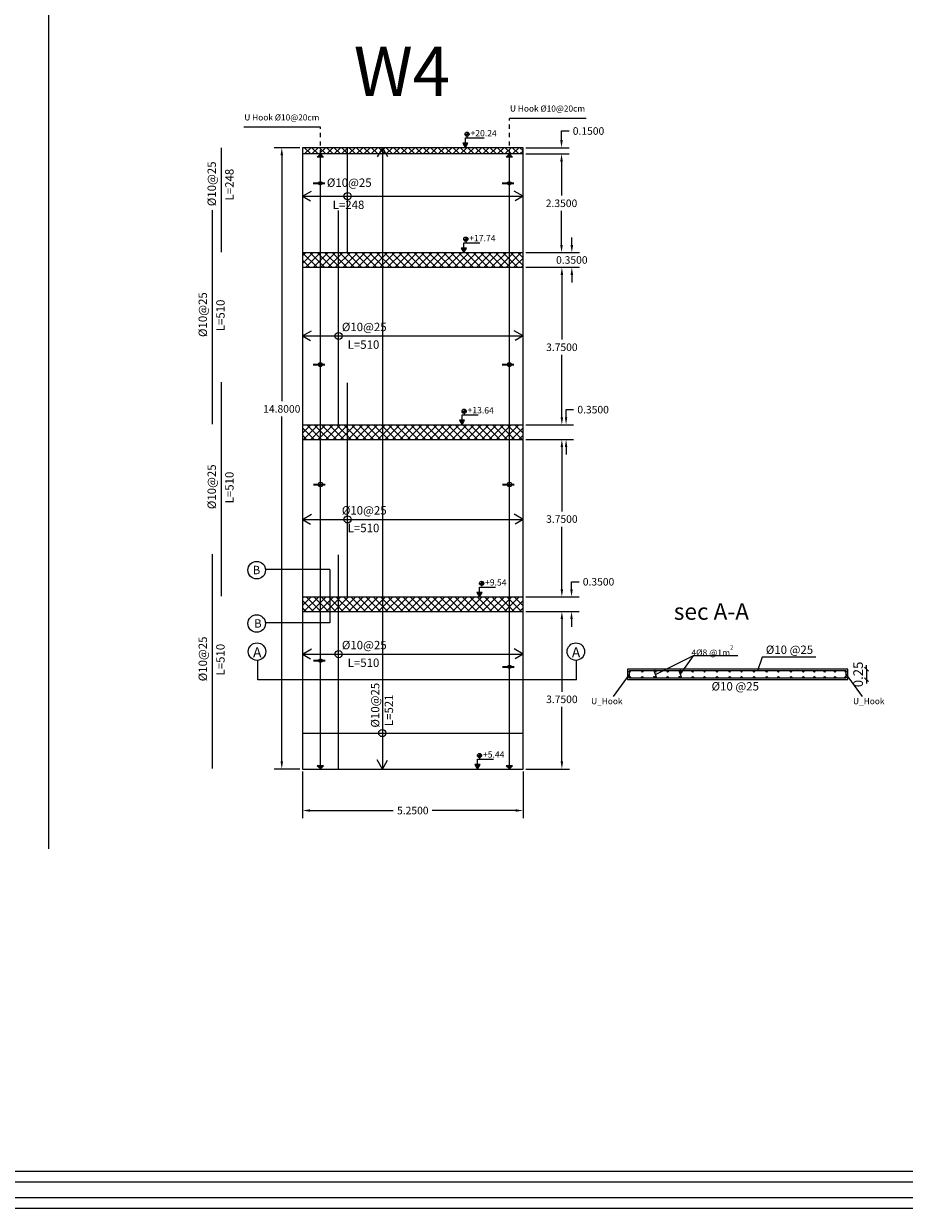
# Model space of a CAD drawing. Units: inches. Extents: x -400 to 1092, y -239 to 892.
# Drawn here: x 183 to 204, y -74 to -46 of the extents above; entities that cross this region are included whole.
import ezdxf

# ---------------------------------------------------------------- set-up
doc = ezdxf.new("R2010")
doc.units = ezdxf.units.IN
doc.header["$MEASUREMENT"] = 0
doc.linetypes.add('HIDDEN', pattern=[0.375, 0.25, -0.125])
doc.layers.add('.', color=230, linetype='Continuous')
doc.layers.add('RIBS', color=3, linetype='Continuous')
doc.layers.add('DIMENTION', color=7, linetype='Continuous', lineweight=20)
doc.layers.add('اطار', color=7, linetype='Continuous', lineweight=30)
doc.styles.add('Annotative', font='arial.ttf')
doc.styles.get("Standard").update_dxf_attribs({"font": 'arial.ttf'})
doc.styles.add('TNROMAN', font='Times New Roman')
doc.dimstyles.new('Copy of DIM2', dxfattribs={"dimscale": 1.021, "dimtxt": 0.15, "dimasz": 0.09, "dimexe": 0.08, "dimexo": 0.02, "dimgap": 0.08, "dimtad": 1, "dimzin": 0, "dimdsep": 46, "dimtxsty": 'Annotative', "dimblk1": 'OBLIQUE', "dimblk2": 'OBLIQUE', "dimsah": 1, "dimcen": 0, "dimse1": 1, "dimse2": 1, "dimclre": 256, "dimclrt": 22, "dimaunit": 3, "dimadec": 0, "dimazin": 0, "dimtfac": 1, "dimtix": 1, "dimtmove": 1, "dimatfit": 3, "dimldrblk": 'OBLIQUE', "dimfxl": 1, "dimtvp": 1, "dimtolj": 1, "dimtzin": 0, "dimarcsym": 1})
doc.dimstyles.get("Standard").update_dxf_attribs({"dimtxt": 0.18, "dimasz": 0.18, "dimexe": 0.18, "dimexo": 0.0625, "dimgap": 0.09, "dimtad": 0, "dimtih": 1, "dimtoh": 1, "dimdec": 4, "dimzin": 0, "dimdsep": 46, "dimtxsty": 'Standard', "dimcen": 0.09, "dimadec": 0, "dimazin": 0, "dimtfac": 1, "dimtdec": 4, "dimtofl": 0, "dimtmove": 0, "dimatfit": 3, "dimfxl": 1, "dimtolj": 1, "dimtzin": 0, "dimarcsym": 0})

# ---------------------------------------------------------------- blocks, each defined once
blk = doc.blocks.new('*D358')
at = {"color": 0, "lineweight": -2, "transparency": 16777216}
for p, q in [((189.186, -48.553), (188.576, -48.553)), ((188.756, -48.733), (188.756, -54.593)), ((188.756, -63.173), (188.756, -54.957)), ((189.186, -63.353), (188.576, -63.353))]:
    blk.add_line(p, q, dxfattribs=at)
at = {"color": 0, "transparency": 16777216}
for points in [[(188.726, -48.733), (188.786, -48.733), (188.756, -48.553)], [(188.726, -63.173), (188.786, -63.173), (188.756, -63.353)]]:
    blk.add_solid(points, dxfattribs=at)
at = {"layer": 'Defpoints', "color": 0, "transparency": 16777216}
for p in [(188.756, -48.553), (189.249, -48.553), (189.249, -63.353)]:
    blk.add_point(p, dxfattribs=at)
at = {"color": 0, "transparency": 16777216, "insert": (188.756, -54.775), "char_height": 0.18, "attachment_point": 5}
blk.add_mtext('\\A1;14.8000', dxfattribs=at)
blk = doc.blocks.new('*D359')
at = {"color": 0, "lineweight": -2, "transparency": 16777216}
for p, q in [((189.249, -63.416), (189.249, -64.522)), ((194.499, -63.416), (194.499, -64.522)), ((189.429, -64.342), (191.41, -64.342)), ((194.319, -64.342), (192.337, -64.342))]:
    blk.add_line(p, q, dxfattribs=at)
at = {"color": 0, "transparency": 16777216}
for points in [[(189.429, -64.312), (189.429, -64.372), (189.249, -64.342)], [(194.319, -64.312), (194.319, -64.372), (194.499, -64.342)]]:
    blk.add_solid(points, dxfattribs=at)
at = {"layer": 'Defpoints', "color": 0, "transparency": 16777216}
for p in [(189.249, -63.353), (194.499, -63.353), (189.249, -64.342)]:
    blk.add_point(p, dxfattribs=at)
at = {"color": 0, "transparency": 16777216, "insert": (191.874, -64.342), "char_height": 0.18, "attachment_point": 5}
blk.add_mtext('\\A1;5.2500', dxfattribs=at)
blk = doc.blocks.new('*D468')
at = {"color": 0, "lineweight": -2, "transparency": 16777216}
for p, q in [((194.561, -59.603), (195.602, -59.603)), ((195.422, -59.783), (195.422, -61.511)), ((195.422, -63.173), (195.422, -61.875)), ((194.561, -63.353), (195.602, -63.353))]:
    blk.add_line(p, q, dxfattribs=at)
at = {"color": 0, "transparency": 16777216}
for points in [[(195.392, -59.783), (195.452, -59.783), (195.422, -59.603)], [(195.392, -63.173), (195.452, -63.173), (195.422, -63.353)]]:
    blk.add_solid(points, dxfattribs=at)
at = {"layer": 'Defpoints', "color": 0, "transparency": 16777216}
for p in [(194.499, -59.603), (194.499, -63.353), (195.422, -63.353)]:
    blk.add_point(p, dxfattribs=at)
at = {"color": 0, "transparency": 16777216, "insert": (195.422, -61.693), "char_height": 0.18, "attachment_point": 5}
blk.add_mtext('\\A1;3.7500', dxfattribs=at)
blk = doc.blocks.new('*D469')
at = {"color": 0, "lineweight": -2, "transparency": 16777216}
for p, q in [((195.652, -59.073), (195.652, -58.893)), ((195.652, -58.893), (195.832, -58.893)), ((194.561, -59.253), (195.832, -59.253)), ((194.561, -59.603), (195.832, -59.603)), ((195.652, -59.783), (195.652, -59.963))]:
    blk.add_line(p, q, dxfattribs=at)
at = {"color": 0, "transparency": 16777216}
for points in [[(195.622, -59.073), (195.682, -59.073), (195.652, -59.253)], [(195.622, -59.783), (195.682, -59.783), (195.652, -59.603)]]:
    blk.add_solid(points, dxfattribs=at)
at = {"layer": 'Defpoints', "color": 0, "transparency": 16777216}
for p in [(194.499, -59.253), (194.499, -59.603), (195.652, -59.603)]:
    blk.add_point(p, dxfattribs=at)
at = {"color": 0, "transparency": 16777216, "insert": (196.295, -58.893), "char_height": 0.18, "attachment_point": 5}
blk.add_mtext('\\A1;0.3500', dxfattribs=at)
blk = doc.blocks.new('*D470')
at = {"color": 0, "lineweight": -2, "transparency": 16777216}
for p, q in [((194.561, -55.503), (195.602, -55.503)), ((195.422, -55.683), (195.422, -57.217)), ((195.422, -59.073), (195.422, -57.581)), ((194.561, -59.253), (195.602, -59.253))]:
    blk.add_line(p, q, dxfattribs=at)
at = {"color": 0, "transparency": 16777216}
for points in [[(195.392, -55.683), (195.452, -55.683), (195.422, -55.503)], [(195.392, -59.073), (195.452, -59.073), (195.422, -59.253)]]:
    blk.add_solid(points, dxfattribs=at)
at = {"layer": 'Defpoints', "color": 0, "transparency": 16777216}
for p in [(194.499, -55.503), (194.499, -59.253), (195.422, -59.253)]:
    blk.add_point(p, dxfattribs=at)
at = {"color": 0, "transparency": 16777216, "insert": (195.422, -57.399), "char_height": 0.18, "attachment_point": 5}
blk.add_mtext('\\A1;3.7500', dxfattribs=at)
blk = doc.blocks.new('*D471')
at = {"color": 0, "lineweight": -2, "transparency": 16777216}
for p, q in [((195.522, -54.973), (195.522, -54.793)), ((195.522, -54.793), (195.702, -54.793)), ((194.561, -55.153), (195.702, -55.153)), ((194.561, -55.503), (195.702, -55.503)), ((195.522, -55.683), (195.522, -55.863))]:
    blk.add_line(p, q, dxfattribs=at)
at = {"color": 0, "transparency": 16777216}
for points in [[(195.492, -54.973), (195.552, -54.973), (195.522, -55.153)], [(195.492, -55.683), (195.552, -55.683), (195.522, -55.503)]]:
    blk.add_solid(points, dxfattribs=at)
at = {"layer": 'Defpoints', "color": 0, "transparency": 16777216}
for p in [(194.499, -55.153), (194.499, -55.503), (195.522, -55.503)]:
    blk.add_point(p, dxfattribs=at)
at = {"color": 0, "transparency": 16777216, "insert": (196.166, -54.793), "char_height": 0.18, "attachment_point": 5}
blk.add_mtext('\\A1;0.3500', dxfattribs=at)
blk = doc.blocks.new('*D472')
at = {"color": 0, "lineweight": -2, "transparency": 16777216}
for p, q in [((194.561, -51.403), (195.602, -51.403)), ((195.422, -51.583), (195.422, -53.125)), ((195.422, -54.973), (195.422, -53.489)), ((194.561, -55.153), (195.602, -55.153))]:
    blk.add_line(p, q, dxfattribs=at)
at = {"color": 0, "transparency": 16777216}
for points in [[(195.392, -51.583), (195.452, -51.583), (195.422, -51.403)], [(195.392, -54.973), (195.452, -54.973), (195.422, -55.153)]]:
    blk.add_solid(points, dxfattribs=at)
at = {"layer": 'Defpoints', "color": 0, "transparency": 16777216}
for p in [(194.499, -51.403), (194.499, -55.153), (195.422, -55.153)]:
    blk.add_point(p, dxfattribs=at)
at = {"color": 0, "transparency": 16777216, "insert": (195.422, -53.307), "char_height": 0.18, "attachment_point": 5}
blk.add_mtext('\\A1;3.7500', dxfattribs=at)
blk = doc.blocks.new('*D473')
at = {"color": 0, "lineweight": -2, "transparency": 16777216}
for p, q in [((195.659, -50.873), (195.659, -50.693)), ((194.561, -51.053), (195.839, -51.053)), ((194.561, -51.403), (195.839, -51.403)), ((195.659, -51.583), (195.659, -51.763))]:
    blk.add_line(p, q, dxfattribs=at)
at = {"color": 0, "transparency": 16777216}
for points in [[(195.629, -50.873), (195.689, -50.873), (195.659, -51.053)], [(195.629, -51.583), (195.689, -51.583), (195.659, -51.403)]]:
    blk.add_solid(points, dxfattribs=at)
at = {"layer": 'Defpoints', "color": 0, "transparency": 16777216}
for p in [(194.499, -51.053), (194.499, -51.403), (195.659, -51.403)]:
    blk.add_point(p, dxfattribs=at)
at = {"color": 0, "transparency": 16777216, "insert": (195.659, -51.228), "char_height": 0.18, "attachment_point": 5}
blk.add_mtext('\\A1;0.3500', dxfattribs=at)
blk = doc.blocks.new('_Oblique')
at = {"color": 0, "linetype": 'ByBlock', "lineweight": -2}
blk.add_line((-0.5, -0.5), (0.5, 0.5), dxfattribs=at)
blk = doc.blocks.new('*D533')
at = {"layer": 'Defpoints', "color": 0, "transparency": 16777216}
for p in [(202.231, -60.975), (202.231, -61.225), (202.672, -61.225)]:
    blk.add_point(p, dxfattribs=at)
at = {"layer": 'DIMENTION', "color": 0, "lineweight": -2, "transparency": 16777216}
for p, q in [((202.672, -60.975), (202.672, -60.883)), ((202.672, -60.975), (202.672, -61.225)), ((202.672, -61.225), (202.672, -61.316))]:
    blk.add_line(p, q, dxfattribs=at)
at = {"layer": 'DIMENTION', "color": 0, "lineweight": -2, "transparency": 16777216, "xscale": 0.09188999999999999, "yscale": 0.09188999999999999, "zscale": 0.09188999999999999}
for p, rotation in [((202.672, -60.975), 270), ((202.672, -61.225), 90)]:
    blk.add_blockref('_Oblique', p, dxfattribs=dict(at, rotation=rotation))
at = {"layer": 'DIMENTION', "color": 22, "transparency": 16777216, "insert": (202.473, -61.1), "char_height": 0.15315, "attachment_point": 5, "rotation": 90, "style": 'Annotative'}
blk.add_mtext('\\A1;{\\H1.5x;0.25}', dxfattribs=at)
blk = doc.blocks.new('*D510')
at = {"color": 0, "lineweight": -2, "transparency": 16777216}
for p, q in [((194.561, -48.703), (195.594, -48.703)), ((195.414, -48.883), (195.414, -49.696)), ((195.414, -50.873), (195.414, -50.06)), ((194.561, -51.053), (195.594, -51.053))]:
    blk.add_line(p, q, dxfattribs=at)
at = {"color": 0, "transparency": 16777216}
for points in [[(195.384, -48.883), (195.444, -48.883), (195.414, -48.703)], [(195.384, -50.873), (195.444, -50.873), (195.414, -51.053)]]:
    blk.add_solid(points, dxfattribs=at)
at = {"layer": 'Defpoints', "color": 0, "transparency": 16777216}
for p in [(194.499, -48.703), (195.414, -48.703), (194.499, -51.053)]:
    blk.add_point(p, dxfattribs=at)
at = {"color": 0, "transparency": 16777216, "insert": (195.414, -49.878), "char_height": 0.18, "attachment_point": 5}
blk.add_mtext('\\A1;2.3500', dxfattribs=at)
blk = doc.blocks.new('*D515')
at = {"color": 0, "lineweight": -2, "transparency": 16777216}
for p, q in [((195.413, -48.373), (195.413, -48.156)), ((195.413, -48.156), (195.593, -48.156)), ((194.561, -48.553), (195.593, -48.553)), ((194.561, -48.703), (195.593, -48.703)), ((195.413, -48.883), (195.413, -49.063))]:
    blk.add_line(p, q, dxfattribs=at)
at = {"color": 0, "transparency": 16777216}
for points in [[(195.383, -48.373), (195.443, -48.373), (195.413, -48.553)], [(195.383, -48.883), (195.443, -48.883), (195.413, -48.703)]]:
    blk.add_solid(points, dxfattribs=at)
at = {"layer": 'Defpoints', "color": 0, "transparency": 16777216}
for p in [(194.499, -48.553), (194.499, -48.703), (195.413, -48.553)]:
    blk.add_point(p, dxfattribs=at)
at = {"color": 0, "transparency": 16777216, "insert": (196.056, -48.156), "char_height": 0.18, "attachment_point": 5}
blk.add_mtext('\\A1;0.1500', dxfattribs=at)

msp = doc.modelspace()

# ---------------------------------------------------------------- hatches: boundary and pattern name
at = {"layer": '.', "lineweight": 20}
h = msp.add_hatch(color=1, dxfattribs=at)
h.dxf.hatch_style = 1
h.paths.add_polyline_path([(193.1660414, -48.1814803), (193.1654525, -48.2310338), (193.2150059, -48.2316227, 0.4142135624)])
h.paths.add_polyline_path([(193.1648636, -48.2805872), (193.1654525, -48.2310338), (193.115899, -48.2304449, 0.4142135624)])
h = msp.add_hatch(color=1, dxfattribs=at)
h.dxf.hatch_style = 1
h.paths.add_polyline_path([(193.1361771, -50.6814803), (193.1355883, -50.7310338), (193.1851417, -50.7316227, 0.4142135624)])
h.paths.add_polyline_path([(193.1349994, -50.7805872), (193.1355883, -50.7310338), (193.0860348, -50.7304449, 0.4142135624)])
h = msp.add_hatch(color=1, dxfattribs=at)
h.dxf.hatch_style = 1
h.paths.add_polyline_path([(193.0962096, -54.7807262), (193.0956207, -54.8302796), (193.1451742, -54.8308685, 0.4142135624)])
h.paths.add_polyline_path([(193.0950319, -54.8798331), (193.0956207, -54.8302796), (193.0460673, -54.8296908, 0.4142135624)])
h = msp.add_hatch(color=1, dxfattribs=at)
h.dxf.hatch_style = 1
h.paths.add_polyline_path([(193.5122223, -58.8814803), (193.5116335, -58.9310338), (193.5611869, -58.9316227, 0.4142135624)])
h.paths.add_polyline_path([(193.5110446, -58.9805872), (193.5116335, -58.9310338), (193.46208, -58.9304449, 0.4142135624)])
at = {"layer": '.'}
h = msp.add_hatch(color=3, dxfattribs=at)
h.dxf.hatch_style = 1
h.paths.add_polyline_path([(197.0530517, -61.0305293, 1), (197.0210517, -61.0305293, 1)])
h = msp.add_hatch(color=3, dxfattribs=at)
h.dxf.hatch_style = 1
h.paths.add_polyline_path([(197.0530517, -61.1685293, 1), (197.0210517, -61.1685293, 1)])
h = msp.add_hatch(color=3, dxfattribs=at)
h.dxf.hatch_style = 1
h.paths.add_polyline_path([(197.3530517, -61.0305293, 1), (197.3210517, -61.0305293, 1)])
h = msp.add_hatch(color=3, dxfattribs=at)
h.dxf.hatch_style = 1
h.paths.add_polyline_path([(197.3530517, -61.1685293, 1), (197.3210517, -61.1685293, 1)])
h = msp.add_hatch(color=3, dxfattribs=at)
h.dxf.hatch_style = 1
h.paths.add_polyline_path([(197.6530517, -61.0305293, 1), (197.6210517, -61.0305293, 1)])
h = msp.add_hatch(color=3, dxfattribs=at)
h.dxf.hatch_style = 1
h.paths.add_polyline_path([(197.6530517, -61.1685293, 1), (197.6210517, -61.1685293, 1)])
h = msp.add_hatch(color=3, dxfattribs=at)
h.dxf.hatch_style = 1
h.paths.add_polyline_path([(197.9530517, -61.0305293, 1), (197.9210517, -61.0305293, 1)])
h = msp.add_hatch(color=3, dxfattribs=at)
h.dxf.hatch_style = 1
h.paths.add_polyline_path([(197.9530517, -61.1685293, 1), (197.9210517, -61.1685293, 1)])
h = msp.add_hatch(color=3, dxfattribs=at)
h.dxf.hatch_style = 1
h.paths.add_polyline_path([(198.2530517, -61.0305293, 1), (198.2210517, -61.0305293, 1)])
h = msp.add_hatch(color=3, dxfattribs=at)
h.dxf.hatch_style = 1
h.paths.add_polyline_path([(198.2530517, -61.1685293, 1), (198.2210517, -61.1685293, 1)])
h = msp.add_hatch(color=3, dxfattribs=at)
h.dxf.hatch_style = 1
h.paths.add_polyline_path([(198.5530517, -61.0305293, 1), (198.5210517, -61.0305293, 1)])
h = msp.add_hatch(color=3, dxfattribs=at)
h.dxf.hatch_style = 1
h.paths.add_polyline_path([(198.5530517, -61.1685293, 1), (198.5210517, -61.1685293, 1)])
h = msp.add_hatch(color=3, dxfattribs=at)
h.dxf.hatch_style = 1
h.paths.add_polyline_path([(198.8330517, -61.0305293, 1), (198.8010517, -61.0305293, 1)])
h = msp.add_hatch(color=3, dxfattribs=at)
h.dxf.hatch_style = 1
h.paths.add_polyline_path([(198.8330517, -61.1685293, 1), (198.8010517, -61.1685293, 1)])
h = msp.add_hatch(color=3, dxfattribs=at)
h.dxf.hatch_style = 1
h.paths.add_polyline_path([(199.1330517, -61.0305293, 1), (199.1010517, -61.0305293, 1)])
h = msp.add_hatch(color=3, dxfattribs=at)
h.dxf.hatch_style = 1
h.paths.add_polyline_path([(199.1330517, -61.1685293, 1), (199.1010517, -61.1685293, 1)])
h = msp.add_hatch(color=3, dxfattribs=at)
h.dxf.hatch_style = 1
h.paths.add_polyline_path([(199.4330517, -61.0305293, 1), (199.4010517, -61.0305293, 1)])
h = msp.add_hatch(color=3, dxfattribs=at)
h.dxf.hatch_style = 1
h.paths.add_polyline_path([(199.4330517, -61.1685293, 1), (199.4010517, -61.1685293, 1)])
h = msp.add_hatch(color=3, dxfattribs=at)
h.dxf.hatch_style = 1
h.paths.add_polyline_path([(199.7130517, -61.0305293, 1), (199.6810517, -61.0305293, 1)])
h = msp.add_hatch(color=3, dxfattribs=at)
h.dxf.hatch_style = 1
h.paths.add_polyline_path([(199.7130517, -61.1685293, 1), (199.6810517, -61.1685293, 1)])
h = msp.add_hatch(color=3, dxfattribs=at)
h.dxf.hatch_style = 1
h.paths.add_polyline_path([(200.0130517, -61.0305293, 1), (199.9810517, -61.0305293, 1)])
h = msp.add_hatch(color=3, dxfattribs=at)
h.dxf.hatch_style = 1
h.paths.add_polyline_path([(200.0130517, -61.1685293, 1), (199.9810517, -61.1685293, 1)])
h = msp.add_hatch(color=3, dxfattribs=at)
h.dxf.hatch_style = 1
h.paths.add_polyline_path([(200.3130517, -61.0305293, 1), (200.2810517, -61.0305293, 1)])
h = msp.add_hatch(color=3, dxfattribs=at)
h.dxf.hatch_style = 1
h.paths.add_polyline_path([(200.3130517, -61.1685293, 1), (200.2810517, -61.1685293, 1)])
h = msp.add_hatch(color=3, dxfattribs=at)
h.dxf.hatch_style = 1
h.paths.add_polyline_path([(200.5930517, -61.0305293, 1), (200.5610517, -61.0305293, 1)])
h = msp.add_hatch(color=3, dxfattribs=at)
h.dxf.hatch_style = 1
h.paths.add_polyline_path([(200.5930517, -61.1685293, 1), (200.5610517, -61.1685293, 1)])
h = msp.add_hatch(color=3, dxfattribs=at)
h.dxf.hatch_style = 1
h.paths.add_polyline_path([(200.8930517, -61.0305293, 1), (200.8610517, -61.0305293, 1)])
h = msp.add_hatch(color=3, dxfattribs=at)
h.dxf.hatch_style = 1
h.paths.add_polyline_path([(200.8930517, -61.1685293, 1), (200.8610517, -61.1685293, 1)])
h = msp.add_hatch(color=3, dxfattribs=at)
h.dxf.hatch_style = 1
h.paths.add_polyline_path([(201.1880443, -61.0305293, 1), (201.1560443, -61.0305293, 1)])
h = msp.add_hatch(color=3, dxfattribs=at)
h.dxf.hatch_style = 1
h.paths.add_polyline_path([(201.1880443, -61.1685293, 1), (201.1560443, -61.1685293, 1)])
h = msp.add_hatch(color=3, dxfattribs=at)
h.dxf.hatch_style = 1
h.paths.add_polyline_path([(201.447691, -61.0305293, 1), (201.415691, -61.0305293, 1)])
h = msp.add_hatch(color=3, dxfattribs=at)
h.dxf.hatch_style = 1
h.paths.add_polyline_path([(201.447691, -61.1685293, 1), (201.415691, -61.1685293, 1)])
h = msp.add_hatch(color=3, dxfattribs=at)
h.dxf.hatch_style = 1
h.paths.add_polyline_path([(201.6936987, -61.0305293, 1), (201.6616987, -61.0305293, 1)])
h = msp.add_hatch(color=3, dxfattribs=at)
h.dxf.hatch_style = 1
h.paths.add_polyline_path([(201.6936987, -61.1685293, 1), (201.6616987, -61.1685293, 1)])
h = msp.add_hatch(color=3, dxfattribs=at)
h.dxf.hatch_style = 1
h.paths.add_polyline_path([(201.940433, -61.0305293, 1), (201.908433, -61.0305293, 1)])
h = msp.add_hatch(color=3, dxfattribs=at)
h.dxf.hatch_style = 1
h.paths.add_polyline_path([(201.940433, -61.1685293, 1), (201.908433, -61.1685293, 1)])
h = msp.add_hatch(color=3, dxfattribs=at)
h.dxf.hatch_style = 1
h.paths.add_polyline_path([(202.1901851, -61.0305293, 1), (202.1581851, -61.0305293, 1)])
h = msp.add_hatch(color=3, dxfattribs=at)
h.dxf.hatch_style = 1
h.paths.add_polyline_path([(202.1901851, -61.1685293, 1), (202.1581851, -61.1685293, 1)])
at = {"layer": '.', "lineweight": 20}
h = msp.add_hatch(color=1, dxfattribs=at)
h.dxf.hatch_style = 1
h.paths.add_polyline_path([(193.4617189, -62.9814803), (193.46113, -63.0310338), (193.5106834, -63.0316227, 0.4142135624)])
h.paths.add_polyline_path([(193.4605411, -63.0805872), (193.46113, -63.0310338), (193.4115766, -63.0304449, 0.4142135624)])
h = msp.add_hatch(color=0)
h.dxf.hatch_style = 1
h.paths.add_polyline_path([(193.0640302, -48.4462378), (193.1257866, -48.5532029), (193.1875429, -48.4462378)])
h = msp.add_hatch(color=256)
h.dxf.hatch_style = 1
h.paths.add_polyline_path([(189.6754233, -48.7024214), (189.7490213, -48.7760195), (189.6018252, -48.7760195)])
h = msp.add_hatch(color=256)
h.dxf.hatch_style = 1
h.paths.add_polyline_path([(194.1737477, -48.7024214), (194.2473457, -48.7760195), (194.1001496, -48.7760195)])
h = msp.add_hatch(color=0)
h.dxf.hatch_style = 1
h.paths.add_polyline_path([(193.0247811, -50.9462378), (193.0865374, -51.0532029), (193.1482938, -50.9462378)])
h = msp.add_hatch(color=0)
h.dxf.hatch_style = 1
h.paths.add_polyline_path([(192.9848136, -55.0454837), (193.0465699, -55.1524488), (193.1083263, -55.0454837)])
h = msp.add_hatch(color=0)
h.dxf.hatch_style = 1
h.paths.add_polyline_path([(193.4008263, -59.1462378), (193.4625827, -59.2532029), (193.524339, -59.1462378)])
h = msp.add_hatch(color=256)
h.dxf.hatch_style = 1
h.paths.add_polyline_path([(189.6754233, -63.3524214), (189.7490213, -63.2788233), (189.6018252, -63.2788233)])
h = msp.add_hatch(color=0)
h.dxf.hatch_style = 1
h.paths.add_polyline_path([(193.3503228, -63.2462378), (193.4120792, -63.3532029), (193.4738355, -63.2462378)])
h = msp.add_hatch(color=256)
h.dxf.hatch_style = 1
h.paths.add_polyline_path([(194.1737477, -63.3524214), (194.2473457, -63.2788233), (194.1001496, -63.2788233)])
at = {"layer": 'RIBS'}
h = msp.add_hatch(dxfattribs=at)
h.set_pattern_fill('ANSI37', color=0)
h.set_pattern_definition([(45, (-100.18931, 37.64032), (-0.08838835, 0.08838835), []), (135, (-100.18931, 37.64032), (-0.08838835, -0.08838835), [])])
h.paths.add_polyline_path([(194.4988073, -48.7032029), (194.4988073, -48.5532029), (189.2488073, -48.5532029), (189.2488073, -48.7032029)])
h = msp.add_hatch(dxfattribs=at)
h.set_pattern_fill('ANSI37', color=0)
h.set_pattern_definition([(45, (193.17566, -51.27093), (-0.0883883, 0.0883883), []), (135, (193.17566, -51.27093), (-0.0883883, -0.0883883), [])])
h.paths.add_polyline_path([(194.4988073, -51.0532029), (189.2488073, -51.0532029), (189.2488073, -51.4032029), (194.4988073, -51.4032029)])
h = msp.add_hatch(dxfattribs=at)
h.set_pattern_fill('ANSI37', color=0)
h.set_pattern_definition([(45, (-122.61298, 30.00603), (-0.08838835, 0.08838835), []), (135, (-122.61298, 30.00603), (-0.08838835, -0.08838835), [])])
h.paths.add_polyline_path([(194.4988073, -55.1532029), (189.2488073, -55.1532029), (189.2488073, -55.5032029), (194.4988073, -55.5032029)])
h = msp.add_hatch(dxfattribs=at)
h.set_pattern_fill('ANSI37', color=0)
h.set_pattern_definition([(45, (-122.61298, 26.95473), (-0.08838835, 0.08838835), []), (135, (-122.61298, 26.95473), (-0.08838835, -0.08838835), [])])
h.paths.add_polyline_path([(194.4988073, -59.2532029), (189.2488073, -59.2532029), (189.2488073, -59.6032029), (194.4988073, -59.6032029)])

# ---------------------------------------------------------------- linework, layer by layer
for p, q in [((183.2130561, -65.2544331), (183.2130561, -24.0134777)), ((195.9983619, -47.8544204), (194.1737477, -47.8544204)), ((189.6754233, -48.0654042), (187.8508091, -48.0654042)), ((194.4988073, -48.5532029), (189.2488073, -48.5532029)), ((194.4988073, -48.7032029), (189.2488073, -48.7032029)), ((189.6754233, -63.3524214), (189.6754233, -48.7024214)), ((194.1737477, -63.3524214), (194.1737477, -48.7024214))]:
    msp.add_line(p, q)
at = {"linetype": 'HIDDEN', "ltscale": 0.35}
for p, q in [((194.1737477, -48.7024214), (194.1737477, -47.8544204)), ((189.6754233, -48.7024214), (189.6754233, -48.0654042))]:
    msp.add_line(p, q, dxfattribs=at)
at = {"color": 1, "lineweight": 20}
for p, q in [((193.1022326, -48.2302825), (193.2286723, -48.2317851)), ((193.1652843, -48.1749959), (193.1637817, -48.3014356)), ((193.0723684, -50.7302825), (193.1988081, -50.7317851)), ((193.13542, -50.6749959), (193.1339175, -50.8014356)), ((193.0324009, -54.8295283), (193.1588406, -54.8310309)), ((193.0954525, -54.7742417), (193.09395, -54.9006814)), ((193.4484136, -58.9302825), (193.5748533, -58.9317851)), ((193.5114653, -58.8749959), (193.5099627, -59.0014356)), ((193.3979101, -63.0302825), (193.5243498, -63.0317851)), ((193.4609618, -62.9749959), (193.4594592, -63.1014356))]:
    msp.add_line(p, q, dxfattribs=at)
at = {"color": 0}
for p, q in [((193.1257866, -48.4462378), (193.1257866, -48.3207283)), ((193.1257866, -48.3207283), (193.5765185, -48.3207283)), ((189.2488073, -48.5532029), (189.2488073, -63.3532029)), ((194.4988073, -63.3532029), (194.4988073, -48.5532029)), ((189.2488073, -51.0532029), (194.4988073, -51.0532029)), ((193.0865374, -50.9462378), (193.0865374, -50.8207283)), ((193.0865374, -50.8207283), (193.4701302, -50.8207283)), ((189.2488073, -51.4032029), (194.4988073, -51.4032029)), ((193.0465699, -55.0454837), (193.0465699, -54.9199742)), ((193.0465699, -54.9199742), (193.4301626, -54.9199742)), ((189.2488073, -55.1532029), (194.4988073, -55.1532029)), ((189.2488073, -55.5032029), (194.4988073, -55.5032029)), ((189.2488073, -59.2532029), (194.4988073, -59.2532029)), ((193.4625827, -59.1462378), (193.4625827, -59.0207283)), ((193.4625827, -59.0207283), (193.8461754, -59.0207283)), ((189.2488073, -59.6032029), (194.4988073, -59.6032029)), ((193.4120792, -63.2462378), (193.4120792, -63.1207283)), ((193.4120792, -63.1207283), (193.7956719, -63.1207283)), ((189.2488073, -63.3532029), (194.4988073, -63.3532029))]:
    msp.add_line(p, q, dxfattribs=at)
at = {"color": 1}
for p, q in [((187.3199973, -51.0387981), (187.3199973, -48.5532029)), ((190.3212433, -51.0532029), (190.3212433, -48.5532029)), ((187.1071593, -55.1387981), (187.1071593, -50.0387981)), ((190.1084077, -55.1532029), (190.1084077, -50.0532029)), ((187.3199973, -59.2387981), (187.3199973, -54.1387981)), ((190.3212433, -59.2532029), (190.3212433, -54.1532029)), ((187.1071593, -63.3387981), (187.1071593, -58.2387981)), ((190.1084077, -63.3532029), (190.1084077, -58.2532029)), ((200.1859729, -60.6849372), (200.0762249, -61.0145293)), ((201.4680375, -60.6849372), (200.1859729, -60.6849372)), ((189.2488073, -62.4958352), (194.4988073, -62.4958352))]:
    msp.add_line(p, q, dxfattribs=at)
at = {"color": 3}
for p, q in [((191.1494358, -48.5532029), (191.0266152, -48.7736141)), ((191.1494358, -48.5532029), (191.1494358, -63.3532029)), ((191.1494358, -48.5532029), (191.2690603, -48.7651608)), ((189.2488073, -49.7087257), (189.4647061, -49.5862135)), ((194.4988073, -49.7087257), (194.2829086, -49.5862135)), ((189.2488073, -49.7087257), (189.4403396, -49.8186916)), ((189.2488073, -49.7087257), (194.4988073, -49.7087257)), ((194.4988073, -49.7087257), (194.3072751, -49.8186916)), ((189.2488073, -53.038906), (189.4647061, -52.9163938)), ((189.2488073, -53.038906), (189.4403396, -53.148872)), ((189.2488073, -53.038906), (194.4988073, -53.038906)), ((194.4988073, -53.038906), (194.2829086, -52.9163938)), ((194.4988073, -53.038906), (194.3072751, -53.148872)), ((189.2488073, -57.4075559), (189.4647061, -57.2850437)), ((189.2488073, -57.4075559), (189.4403396, -57.5175219)), ((189.2488073, -57.4075559), (194.4988073, -57.4075559)), ((194.4988073, -57.4075559), (194.2829086, -57.2850437)), ((194.4988073, -57.4075559), (194.3072751, -57.5175219)), ((189.2488073, -60.6163172), (189.4647061, -60.493805)), ((189.2488073, -60.6163172), (189.4403396, -60.7262832)), ((189.2488073, -60.6163172), (194.4988073, -60.6163172)), ((194.4988073, -60.6163172), (194.2829086, -60.493805)), ((194.4988073, -60.6163172), (194.3072751, -60.7262832)), ((191.1494358, -63.3532029), (191.0266152, -63.1327918)), ((191.1494358, -63.3532029), (191.2690603, -63.1412451))]:
    msp.add_line(p, q, dxfattribs=at)
at = {"lineweight": 35}
for p, q in [((189.5056473, -49.4022013), (189.783203, -49.4022013)), ((194.0039717, -49.4022013), (194.2815274, -49.4022013)), ((189.5056473, -53.7196544), (189.783203, -53.7196544)), ((194.0039717, -53.7196544), (194.2815274, -53.7196544)), ((189.5073853, -56.576986), (189.784941, -56.576986)), ((194.0057098, -56.576986), (194.2832655, -56.576986)), ((189.5089809, -60.7718309), (189.7865366, -60.7718309)), ((194.0073053, -60.9165861), (194.284861, -60.9165861))]:
    msp.add_line(p, q, dxfattribs=at)
at = {"color": 5}
for p, q in [((189.8976174, -58.5977025), (188.3736631, -58.5977025)), ((189.8976174, -58.5977025), (189.8976174, -59.869869)), ((189.8976174, -59.869869), (188.3736631, -59.869869)), ((188.1827858, -61.2259532), (188.1827858, -60.7640376)), ((195.7712625, -61.2259532), (195.7712625, -60.7640376)), ((195.7712625, -61.2259532), (188.1827858, -61.2259532)), ((197.0210517, -61.0995293), (196.6420516, -61.6223605)), ((202.1910517, -61.0995293), (202.5700519, -61.6223605))]:
    msp.add_line(p, q, dxfattribs=at)
at = {"color": 0}
for points in [[(193.1257866, -48.5532029), (193.1875429, -48.4462378), (193.0640302, -48.4462378)], [(193.0865374, -51.0532029), (193.1482938, -50.9462378), (193.0247811, -50.9462378)], [(193.0465699, -55.1524488), (193.1083263, -55.0454837), (192.9848136, -55.0454837)], [(193.4625827, -59.2532029), (193.524339, -59.1462378), (193.4008263, -59.1462378)], [(202.2310517, -60.9745293), (196.9810517, -60.9745293), (196.9810517, -61.2245293), (202.2310517, -61.2245293)], [(193.4120792, -63.3532029), (193.4738355, -63.2462378), (193.3503228, -63.2462378)]]:
    msp.add_lwpolyline(points, close=True, dxfattribs=at)
for points in [[(189.6754233, -48.7024214), (189.7490213, -48.7760195), (189.6018252, -48.7760195), (189.6754233, -48.7024214)], [(194.1737477, -48.7024214), (194.2473457, -48.7760195), (194.1001496, -48.7760195), (194.1737477, -48.7024214)], [(189.6754233, -63.3524214), (189.7490213, -63.2788233), (189.6018252, -63.2788233), (189.6754233, -63.3524214)], [(194.1737477, -63.3524214), (194.2473457, -63.2788233), (194.1001496, -63.2788233), (194.1737477, -63.3524214)]]:
    msp.add_lwpolyline(points)
at = {"color": 1}
msp.add_lwpolyline([(202.1910517, -61.0145293), (197.0210517, -61.0145293), (197.0210517, -61.1845293), (202.1910517, -61.1845293)], close=True, dxfattribs=at)
at = {"color": 6, "linetype": 'Continuous'}
for points in [[(197.670739, -61.0531659), (197.6617963, -61.0211003, 1), (197.6198224, -61.0328063), (197.6630712, -61.1610815, -1.0032970159), (197.6211169, -61.1728565), (197.6121742, -61.1407909)], [(198.2687327, -61.0533453), (198.25979, -61.0212798, 1), (198.2178161, -61.0329858), (198.261065, -61.161261, -1.0032970159), (198.2191106, -61.173036), (198.2101679, -61.1409704)]]:
    msp.add_lwpolyline(points, format="xyb", dxfattribs=at)
at = {"color": 1, "lineweight": 20}
for centre in [(193.1654525, -48.2310338), (193.1355883, -50.7310338), (193.0956207, -54.8302796), (193.5116335, -58.9310338), (193.46113, -63.0310338)]:
    msp.add_circle(centre, 0.0495569, dxfattribs=at)
for centre, radius in [((189.6743287, -49.4022013), 0.041644), ((194.1726531, -49.4022013), 0.041644), ((189.6743287, -53.7196544), 0.0474423), ((194.1726531, -53.7196544), 0.0474423), ((189.6760667, -56.576986), 0.0544063), ((194.1743911, -56.576986), 0.0544063), ((189.6776623, -60.7718309), 0.040888), ((194.1759867, -60.9165861), 0.040888)]:
    msp.add_circle(centre, radius)
at = {"color": 3}
for centre, radius in [((190.3212433, -49.7087257), 0.0854831), ((190.1084077, -53.038906), 0.0854831), ((190.3212433, -57.4075559), 0.0854831), ((190.1084077, -60.6163172), 0.0854831), ((197.0370517, -61.0305293), 0.016), ((197.0370517, -61.1685293), 0.016), ((197.3370517, -61.0305293), 0.016), ((197.3370517, -61.1685293), 0.016), ((197.6370517, -61.0305293), 0.016), ((197.6370517, -61.1685293), 0.016), ((197.9370517, -61.0305293), 0.016), ((197.9370517, -61.1685293), 0.016), ((198.2370517, -61.0305293), 0.016), ((198.2370517, -61.1685293), 0.016), ((198.5370517, -61.0305293), 0.016), ((198.5370517, -61.1685293), 0.016), ((198.8170517, -61.0305293), 0.016), ((198.8170517, -61.1685293), 0.016), ((199.1170517, -61.0305293), 0.016), ((199.1170517, -61.1685293), 0.016), ((199.4170517, -61.0305293), 0.016), ((199.4170517, -61.1685293), 0.016), ((199.6970517, -61.0305293), 0.016), ((199.6970517, -61.1685293), 0.016), ((199.9970517, -61.0305293), 0.016), ((199.9970517, -61.1685293), 0.016), ((200.2970517, -61.0305293), 0.016), ((200.2970517, -61.1685293), 0.016), ((200.5770517, -61.0305293), 0.016), ((200.5770517, -61.1685293), 0.016), ((200.8770517, -61.0305293), 0.016), ((200.8770517, -61.1685293), 0.016), ((201.1720443, -61.0305293), 0.016), ((201.1720443, -61.1685293), 0.016), ((201.431691, -61.0305293), 0.016), ((201.431691, -61.1685293), 0.016), ((201.6776987, -61.0305293), 0.016), ((201.6776987, -61.1685293), 0.016), ((201.924433, -61.0305293), 0.016), ((201.924433, -61.1685293), 0.016), ((202.1741851, -61.0305293), 0.016), ((202.1741851, -61.1685293), 0.016), ((191.1479781, -62.4958352), 0.0855111)]:
    msp.add_circle(centre, radius, dxfattribs=at)
at = {"color": 5}
for centre in [(188.1596346, -58.6162773), (188.1596346, -59.8884439), (188.1669374, -60.5559342), (195.7554141, -60.5559342)]:
    msp.add_circle(centre, 0.208706, dxfattribs=at)
at = {"layer": 'RIBS', "color": 5}
for p, q in [((198.5502059, -60.6550129), (197.6460815, -61.1106902)), ((198.5502059, -60.6550129), (198.2394405, -61.0971234)), ((199.6101807, -60.6550129), (198.5502059, -60.6550129))]:
    msp.add_line(p, q, dxfattribs=at)
at = {"layer": 'اطار', "color": 7, "lineweight": 20}
for p, q in [((227.1731219, -72.9405808), (163.6669857, -72.9405808)), ((227.4234298, -73.1908887), (163.6669857, -73.1908887)), ((234.6197816, -73.5663505), (163.6669857, -73.5663505)), ((158.2194653, -73.8166584), (239.9294528, -73.8166584))]:
    msp.add_line(p, q, dxfattribs=at)

# ---------------------------------------------------------------- texts
at = {"color": 0, "lineweight": 30, "style": 'TNROMAN'}
for s, height, p in [('U Hook %%C10@20cm', 0.145388532, (194.1871772, -47.6938451)), ('U Hook %%C10@20cm', 0.145388532, (187.8642386, -47.9048288)), ('U_Hook ', 0.14538853, (196.1182472, -61.8091477)), ('U_Hook ', 0.14538853, (202.3520288, -61.8091477))]:
    msp.add_text(s, height=height, dxfattribs=at).set_placement(p)
at = {"color": 1, "lineweight": 20, "char_height": 0.15, "attachment_point": 1, "rotation": 359.31914852}
for s, insert in [('+20.24', (193.2480725, -48.1297425)), ('+17.74', (193.2182083, -50.6297425)), ('+13.64', (193.1782408, -54.7289884)), ('+9.54', (193.5942535, -58.8297425)), ('+5.44', (193.54375, -62.9297425))]:
    msp.add_mtext_dynamic_manual_height_columns(s, width=8.041732625, gutter_width=12.5, heights=[0], dxfattribs=dict(at, insert=insert))
at = {"color": 3, "char_height": 0.2, "attachment_point": 1, "rotation": 90}
for s, width, insert in [('{\\fTimes New Roman|b0|i0|c186|p18;%%C1}0{\\fTimes New Roman|b0|i0|c186|p18;@\\fTimes New Roman|b0|i0|c186|p18;25}', 1.614512919, (186.9885187, -49.947715)), ('{\\fTimes New Roman|b0|i0|c186|p18;L=\\fTimes New Roman|b0|i0|c0|p18;248}', 1.173038732, (187.4087929, -49.8090557)), ('{\\fTimes New Roman|b0|i0|c186|p18;%%C1}0{\\fTimes New Roman|b0|i0|c186|p18;@\\fTimes New Roman|b0|i0|c186|p18;25}', 1.614512919, (186.7756806, -53.0634991)), ('{\\fTimes New Roman|b0|i0|c186|p18;L=\\fTimes New Roman|b0|i0|c0|p18;510}', 1.173038732, (187.1959548, -52.9248398)), ('{\\fTimes New Roman|b0|i0|c186|p18;%%C1}0{\\fTimes New Roman|b0|i0|c186|p18;@\\fTimes New Roman|b0|i0|c186|p18;25}', 1.614512919, (186.9885187, -57.1634991)), ('{\\fTimes New Roman|b0|i0|c186|p18;L=\\fTimes New Roman|b0|i0|c0|p18;510}', 1.173038732, (187.4087929, -57.0248398)), ('{\\fTimes New Roman|b0|i0|c186|p18;%%C1}0{\\fTimes New Roman|b0|i0|c186|p18;@\\fTimes New Roman|b0|i0|c186|p18;25}', 1.614512919, (186.7756806, -61.2634991)), ('{\\fTimes New Roman|b0|i0|c186|p18;L=\\fTimes New Roman|b0|i0|c0|p18;510}', 1.173038732, (187.1959548, -61.1248398)), ('{\\fTimes New Roman|b0|i0|c186|p18;%%C\\fTimes New Roman|b0|i0|c0|p18;10\\fTimes New Roman|b0|i0|c186|p18;@2\\fTimes New Roman|b0|i0|c0|p18;5}', 1.614512919, (190.8780783, -62.3665014)), ('{\\fTimes New Roman|b0|i0|c186|p18;L=\\fTimes New Roman|b0|i0|c0|p18;521}', 1.173038732, (191.2045673, -62.3308203))]:
    msp.add_mtext_dynamic_manual_height_columns(s, width=width, gutter_width=1, heights=[0], dxfattribs=dict(at, insert=insert))
at = {"color": 3, "attachment_point": 1}
for s, width, insert, char_height in [('{\\fTimes New Roman|b0|i0|c186|p18;%%C1\\fTimes New Roman|b0|i0|c0|p18;0\\fTimes New Roman|b0|i0|c186|p18;@25}', 1.614512919, (189.828446, -49.2863126), 0.2), ('{\\fTimes New Roman|b0|i0|c186|p18;L=\\fTimes New Roman|b0|i0|c0|p18;248}', 1.173038732, (189.9671053, -49.8135811), 0.2), ('{\\fTimes New Roman|b0|i0|c186|p18;%%C1\\fTimes New Roman|b0|i0|c0|p18;0\\fTimes New Roman|b0|i0|c186|p18;@25}', 1.614512919, (190.1853098, -52.7234873), 0.2), ('{\\fTimes New Roman|b0|i0|c186|p18;L=\\fTimes New Roman|b0|i0|c0|p18;510}', 1.173038732, (190.3239691, -53.1437614), 0.2), ('{\\fTimes New Roman|b0|i0|c186|p18;%%C1\\fTimes New Roman|b0|i0|c0|p18;0\\fTimes New Roman|b0|i0|c186|p18;@25}', 1.614512919, (190.1853098, -57.0921372), 0.2), ('{\\fTimes New Roman|b0|i0|c186|p18;L=\\fTimes New Roman|b0|i0|c0|p18;510}', 1.173038732, (190.3239691, -57.5124114), 0.2), ('{\\fTimes New Roman|b0|i0|c186|p18;%%C1\\fTimes New Roman|b0|i0|c0|p18;0\\fTimes New Roman|b0|i0|c186|p18;@25}', 1.614512919, (190.1853098, -60.3008985), 0.2), ('\\A1;{\\fTimes New Roman|b0|i0|c0|p18;4\\fTimes New Roman|b0|i0|c186|p18;%%C}8{\\fTimes New Roman|b0|i0|c186|p18; @\\fTimes New Roman|b0|i0|c0|p18;1m\\H0.7x;\\S2^ ;}', 1.614512919, (198.5037151, -60.405157), 0.15), ('{\\fTimes New Roman|b0|i0|c186|p18;L=\\fTimes New Roman|b0|i0|c0|p18;510}', 1.173038732, (190.3239691, -60.7211727), 0.2), ('{\\fTimes New Roman|b0|i0|c186|p18;%%C\\fTimes New Roman|b0|i0|c186|p18;1}0{\\fTimes New Roman|b0|i0|c186|p18; @\\fTimes New Roman|b0|i0|c186|p18;2\\fTimes New Roman|b0|i0|c186|p18;5}', 1.614512919, (198.9854711, -61.2828092), 0.2)]:
    msp.add_mtext_dynamic_manual_height_columns(s, width=width, gutter_width=1, heights=[0], dxfattribs=dict(at, insert=insert, char_height=char_height))
at = {"color": 5, "attachment_point": 1}
for s, width, insert, char_height in [('B', 0.477704465, (188.0637935, -58.513227), 0.2), ('{\\fTimes New Roman|b0|i0|c186|p18; sec} {\\fTimes New Roman|b0|i0|c186|p18;A-A}', 2.490691131, (197.9657661, -59.4030132), 0.395203774), ('B', 0.477704465, (188.0971707, -59.7853936), 0.2), ('A', 0.477704465, (188.0710963, -60.4528839), 0.2417184), ('A', 0.477704465, (195.659573, -60.4528839), 0.2417184)]:
    msp.add_mtext_dynamic_manual_height_columns(s, width=width, gutter_width=1, heights=[0], dxfattribs=dict(at, insert=insert, char_height=char_height))
at = {"color": 1, "insert": (200.2756204, -60.4116658), "char_height": 0.2, "attachment_point": 1}
msp.add_mtext_dynamic_manual_height_columns('{\\fTimes New Roman|b0|i0|c186|p18;%%C}10{\\fTimes New Roman|b0|i0|c186|p18; @2}5', width=1.614512919, gutter_width=1, heights=[0], dxfattribs=at)
at = {"layer": 'RIBS', "color": 1, "insert": (190.4694539, -46.150157), "char_height": 1.172314032, "attachment_point": 1}
msp.add_mtext_dynamic_manual_height_columns('{\\fTimes New Roman|b0|i0|c186|p18;W\\fTimes New Roman|b0|i0|c0|p18;4}', width=4.29043864, gutter_width=1, heights=[0], dxfattribs=at)

# ---------------------------------------------------------------- dimensions: what is measured, and where the dimension line sits
for base, p1, p2, picture, middle in [((195.4131318, -48.5532029), (194.4988073, -48.7032029), (194.4988073, -48.5532029), '*D515', (196.0564538, -48.1562096)), ((188.7564579, -48.5532029), (189.2488073, -63.3532029), (189.2488073, -48.5532029), '*D358', (188.7564579, -54.775107)), ((195.6592705, -51.4032029), (194.4988073, -51.0532029), (194.4988073, -51.4032029), '*D473', (195.6592705, -51.2282029)), ((195.4222381, -55.1532029), (194.4988073, -51.4032029), (194.4988073, -55.1532029), '*D472', (195.4222381, -53.3068595)), ((195.522461, -55.5032029), (194.4988073, -55.1532029), (194.4988073, -55.5032029), '*D471', (196.165783, -54.7932029)), ((195.4222381, -59.2532029), (194.4988073, -55.5032029), (194.4988073, -59.2532029), '*D470', (195.4222381, -57.399012)), ((195.6515146, -59.6032029), (194.4988073, -59.2532029), (194.4988073, -59.6032029), '*D469', (196.2948365, -58.8932029)), ((195.4222381, -63.3532029), (194.4988073, -59.6032029), (194.4988073, -63.3532029), '*D468', (195.4222381, -61.6932432))]:
    dim = msp.add_linear_dim(base=base, p1=p1, p2=p2, angle=90, dimstyle='Standard')
    dim.commit()
    dim.dimension.update_dxf_attribs({"geometry": picture, "text_midpoint": middle, "dimtype": 160})
dim = msp.add_linear_dim(base=(195.4139363, -48.7032029), p1=(194.4988073, -51.0532029), p2=(194.4988073, -48.7032029), angle=90, dimstyle='Standard')
dim.commit()
dim.dimension.update_dxf_attribs({"geometry": '*D510', "text_midpoint": (195.4139363, -49.8782029)})
dim = msp.add_linear_dim(base=(189.2488073, -64.3422861), p1=(194.4988073, -63.3532029), p2=(189.2488073, -63.3532029), dimstyle='Standard')
dim.commit()
dim.dimension.update_dxf_attribs({"geometry": '*D359', "text_midpoint": (191.8738073, -64.3422861)})
at = {"layer": 'DIMENTION'}
dim = msp.add_linear_dim(base=(202.6723739, -61.2245293), p1=(202.2310517, -60.9745293), p2=(202.2310517, -61.2245293), angle=90, text='{\\H1.5x;<>}', dimstyle='Copy of DIM2', dxfattribs=at)
dim.commit()
dim.dimension.update_dxf_attribs({"geometry": '*D533', "text_midpoint": (202.4734025, -61.0995293)})

doc.saveas('drawing.dxf')
